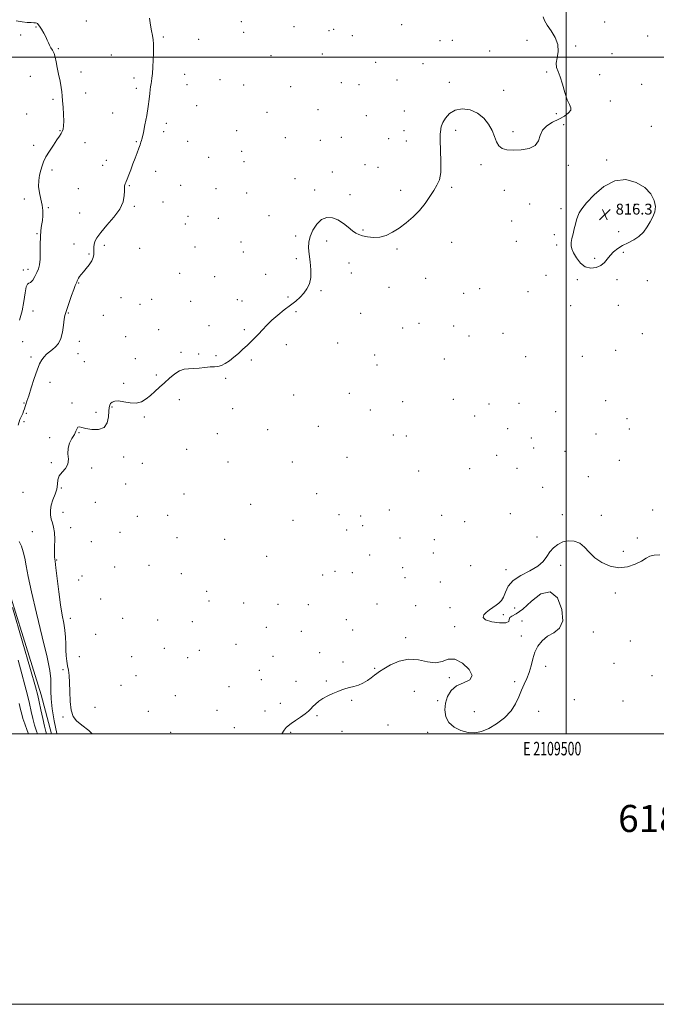
# Model space of a CAD drawing. Extents: x 2107300 to 2110200, y 307300 to 310200.
# Drawn here: x 2109096 to 2109567, y 307300 to 308028 of the extents above; entities that cross this region are included whole.
import ezdxf
from ezdxf.enums import TextEntityAlignment as Align

# ---------------------------------------------------------------- set-up
doc = ezdxf.new("R2010")
doc.units = 0
doc.header["$MEASUREMENT"] = 0
for name, color, linetype, lineweight in [('BREAKLINE DTM HARD', 7, 'Continuous', 0), ('CONTOUR INDEX', 41, 'Continuous', 13), ('CONTOUR INTERMEDIATE', 44, 'Continuous', 0), ('GRID LINE', 7, 'Continuous', 0), ('GRID TEXT', 7, 'Continuous', 0), ('SPOT ELEVATION', 7, 'Continuous', 0), ('SPOT ELEVATION DTM', 2, 'Continuous', 13), ('TEXT 20', 7, 'Continuous', 0)]:
    doc.layers.add(name, color=color, linetype=linetype, lineweight=lineweight)
doc.styles.add('Style-WORKING', font='WORKING.shx')

# ---------------------------------------------------------------- blocks, each defined once
blk = doc.blocks.new('SPOT')
at = {"layer": 'SPOT ELEVATION'}
for p, q in [((-3.91, -3.91), (3.82, 3.81)), ((-1.65, 3.77), (1.72, -3.93))]:
    blk.add_line(p, q, dxfattribs=at)

msp = doc.modelspace()

# ---------------------------------------------------------------- linework, layer by layer
at = {"layer": 'BREAKLINE DTM HARD'}
msp.add_polyline3d([(2108983.21, 307922.35, 828.29), (2109022.44, 307885.37, 827.43), (2109045.31, 307841.61, 826.23), (2109053.76, 307809.34, 824.92), (2109056.88, 307756.69, 822.04), (2109058.53, 307721.25, 820.51), (2109067.17, 307671.78, 820.3), (2109079.44, 307632.71, 819.9), (2109112, 307528.66, 819.31), (2109119.462, 307500, 818.893)], dxfattribs=at)
at = {"layer": 'CONTOUR INDEX', "elevation": 820, "flags": 128}
for points in [[(2109095.984, 307805.704), (2109097.826, 307812.59), (2109099.135, 307819.56), (2109100.092, 307825.82), (2109100.913, 307830.297), (2109101.79, 307832.339), (2109102.828, 307832.961), (2109104.107, 307833.599), (2109105.655, 307835.349), (2109107.29, 307837.963), (2109108.775, 307840.856), (2109109.917, 307843.642), (2109110.69, 307846.723), (2109111.11, 307850.697), (2109111.229, 307855.916), (2109111.233, 307861.746), (2109111.344, 307867.303), (2109111.719, 307871.92), (2109112.253, 307875.795), (2109112.777, 307879.342), (2109113.126, 307882.922), (2109113.147, 307886.698), (2109112.69, 307890.779), (2109111.717, 307895.223), (2109110.638, 307899.861), (2109109.973, 307904.474), (2109110.097, 307908.86), (2109110.793, 307912.902), (2109111.694, 307916.505), (2109112.563, 307919.669), (2109113.665, 307922.788), (2109115.392, 307926.352), (2109117.964, 307930.643), (2109120.907, 307935.109), (2109123.577, 307938.99), (2109125.478, 307941.739), (2109126.711, 307943.65), (2109127.528, 307945.229), (2109128.127, 307946.978), (2109128.508, 307949.371), (2109128.616, 307952.878), (2109128.436, 307957.711), (2109128.097, 307963.066), (2109127.764, 307967.883), (2109127.54, 307971.446), (2109127.274, 307974.417), (2109126.754, 307977.801), (2109125.846, 307982.306), (2109124.737, 307987.451), (2109123.694, 307992.457), (2109122.902, 307996.697), (2109122.217, 308000.147), (2109121.412, 308002.935), (2109120.337, 308005.199), (2109119.145, 308007.125), (2109118.066, 308008.908), (2109117.241, 308010.737), (2109116.454, 308012.773), (2109115.404, 308015.168), (2109113.901, 308017.963), (2109112.224, 308020.747), (2109110.765, 308022.997), (2109109.805, 308024.334), (2109109.175, 308024.959), (2109108.596, 308025.217), (2109107.794, 308025.395), (2109106.521, 308025.551), (2109104.536, 308025.684), (2109101.661, 308025.836), (2109097.956, 308026.213), (2109093.547, 308027.063)], [(2109115.83, 307500), (2109115.386, 307501.558), (2109114.38, 307505.496), (2109113.089, 307511.226), (2109111.696, 307517.738), (2109110.464, 307523.563), (2109109.419, 307528.167), (2109107.641, 307534.767), (2109103.976, 307547.516), (2109097.802, 307568.711), (2109090.638, 307593.223)]]:
    msp.add_lwpolyline(points, dxfattribs=at)
at = {"layer": 'CONTOUR INTERMEDIATE', "flags": 128}
for points, elevation in [([(2109094.894, 307728.124), (2109096.206, 307732.212), (2109097.332, 307734.834), (2109098.243, 307736.713), (2109098.931, 307738.451), (2109099.474, 307740.149), (2109099.974, 307741.786), (2109100.548, 307743.479), (2109101.382, 307745.892), (2109102.677, 307749.832), (2109104.542, 307755.726), (2109106.715, 307762.51), (2109108.843, 307768.743), (2109110.667, 307773.316), (2109112.319, 307776.451), (2109114.024, 307778.701), (2109115.957, 307780.557), (2109118.083, 307782.258), (2109120.314, 307783.981), (2109122.548, 307785.945), (2109124.618, 307788.523), (2109126.341, 307792.132), (2109127.585, 307796.929), (2109128.429, 307802.045), (2109129.002, 307806.354), (2109129.457, 307809.139), (2109130.048, 307811.32), (2109131.051, 307814.229), (2109132.622, 307818.746), (2109134.437, 307823.953), (2109136.046, 307828.48), (2109137.115, 307831.308), (2109137.745, 307832.817), (2109138.148, 307833.735), (2109138.514, 307834.664), (2109138.944, 307835.697), (2109139.516, 307836.8), (2109140.317, 307837.983), (2109141.469, 307839.419), (2109143.104, 307841.323), (2109145.246, 307843.82), (2109147.495, 307846.661), (2109149.345, 307849.51), (2109150.419, 307852.087), (2109150.852, 307854.364), (2109150.909, 307856.374), (2109150.835, 307858.17), (2109150.802, 307859.898), (2109150.963, 307861.722), (2109151.538, 307863.852), (2109153.009, 307866.664), (2109155.927, 307870.574), (2109160.512, 307875.809), (2109165.674, 307881.818), (2109169.994, 307887.857), (2109172.414, 307893.272), (2109173.319, 307897.752), (2109173.457, 307901.076), (2109173.459, 307903.14), (2109173.485, 307904.304), (2109173.582, 307905.05), (2109173.775, 307905.761), (2109174.023, 307906.445), (2109174.267, 307907.015), (2109174.489, 307907.489), (2109174.839, 307908.312), (2109175.51, 307910.033), (2109176.633, 307913.024), (2109178.096, 307916.945), (2109179.727, 307921.276), (2109181.362, 307925.544), (2109182.869, 307929.463), (2109184.129, 307932.793), (2109185.052, 307935.356), (2109185.684, 307937.221), (2109186.103, 307938.52), (2109186.409, 307939.537), (2109186.797, 307941.163), (2109187.485, 307944.445), (2109188.6, 307950.016), (2109189.901, 307956.88), (2109191.053, 307963.631), (2109191.806, 307969.121), (2109192.228, 307973.248), (2109192.471, 307976.169), (2109192.665, 307978.093), (2109192.864, 307979.435), (2109193.102, 307980.663), (2109193.399, 307982.231), (2109193.736, 307984.538), (2109194.078, 307987.973), (2109194.395, 307992.704), (2109194.671, 307998.02), (2109194.891, 308002.989), (2109195.027, 308006.921), (2109195.003, 308010.077), (2109194.727, 308012.957), (2109194.152, 308016.018), (2109193.397, 308019.547), (2109192.624, 308023.788), (2109191.944, 308028.851)], 818), ([(2109149.519, 307500), (2109147.231, 307502.278), (2109142.002, 307506.391), (2109138.096, 307509.56), (2109135.496, 307512.831), (2109133.985, 307517.337), (2109133.313, 307523.779), (2109133.11, 307531.129), (2109132.971, 307537.923), (2109132.585, 307543.067), (2109132.009, 307546.935), (2109131.388, 307550.27), (2109130.849, 307553.709), (2109130.436, 307557.47), (2109130.169, 307561.665), (2109130.032, 307566.354), (2109129.856, 307571.378), (2109129.431, 307576.526), (2109128.609, 307581.759), (2109127.479, 307587.741), (2109126.189, 307595.308), (2109124.884, 307604.81), (2109123.694, 307614.637), (2109122.746, 307622.69), (2109122.135, 307627.552), (2109121.829, 307630.525), (2109121.765, 307633.593), (2109121.852, 307638.206), (2109121.895, 307643.69), (2109121.671, 307648.841), (2109121.04, 307652.761), (2109120.183, 307655.798), (2109119.365, 307658.607), (2109118.833, 307661.724), (2109118.777, 307665.205), (2109119.367, 307668.987), (2109120.653, 307672.984), (2109122.182, 307677.021), (2109123.376, 307680.9), (2109123.882, 307684.461), (2109124.253, 307687.701), (2109125.267, 307690.653), (2109127.396, 307693.394), (2109129.885, 307696.18), (2109131.675, 307699.308), (2109132.057, 307702.979), (2109131.731, 307706.986), (2109131.749, 307711.027), (2109132.869, 307714.832), (2109134.668, 307718.281), (2109136.43, 307721.29), (2109137.615, 307723.766), (2109138.397, 307725.582), (2109139.124, 307726.6), (2109140.166, 307726.759), (2109141.972, 307726.293), (2109145.006, 307725.511), (2109149.45, 307724.796), (2109154.334, 307724.826), (2109158.403, 307726.355), (2109160.727, 307729.795), (2109161.679, 307734.212), (2109161.96, 307738.33), (2109162.175, 307741.171), (2109162.555, 307742.946), (2109163.237, 307744.162), (2109164.382, 307745.194), (2109166.241, 307745.896), (2109169.09, 307745.991), (2109173.046, 307745.372), (2109177.604, 307744.612), (2109182.099, 307744.454), (2109186.024, 307745.456), (2109189.486, 307747.437), (2109192.747, 307750.033), (2109196.036, 307752.934), (2109199.444, 307756.065), (2109203.029, 307759.407), (2109206.804, 307762.857), (2109210.608, 307765.989), (2109214.233, 307768.292), (2109217.568, 307769.435), (2109220.87, 307769.799), (2109224.492, 307769.944), (2109228.64, 307770.299), (2109232.929, 307770.777), (2109236.828, 307771.157), (2109239.965, 307771.323), (2109242.601, 307771.555), (2109245.16, 307772.236), (2109247.978, 307773.655), (2109251.06, 307775.73), (2109254.324, 307778.289), (2109257.683, 307781.156), (2109261.011, 307784.149), (2109264.175, 307787.086), (2109267.087, 307789.847), (2109269.837, 307792.557), (2109272.557, 307795.409), (2109275.401, 307798.551), (2109278.591, 307801.975), (2109282.37, 307805.633), (2109286.849, 307809.447), (2109291.623, 307813.223), (2109296.157, 307816.737), (2109300.03, 307819.846), (2109303.27, 307822.722), (2109306.022, 307825.618), (2109308.367, 307828.795), (2109310.139, 307832.549), (2109311.11, 307837.188), (2109311.165, 307842.832), (2109310.637, 307848.873), (2109309.973, 307854.518), (2109309.588, 307859.211), (2109309.767, 307863.347), (2109310.766, 307867.561), (2109312.76, 307872.226), (2109315.611, 307876.683), (2109319.101, 307880.015), (2109323.013, 307881.514), (2109327.143, 307881.312), (2109331.287, 307879.752), (2109335.246, 307877.23), (2109338.843, 307874.362), (2109341.902, 307871.816), (2109344.375, 307870.088), (2109346.721, 307868.987), (2109349.525, 307868.15), (2109353.212, 307867.343), (2109357.563, 307866.853), (2109362.2, 307867.098), (2109366.832, 307868.398), (2109371.525, 307870.691), (2109376.431, 307873.817), (2109381.617, 307877.626), (2109386.795, 307882.009), (2109391.59, 307886.868), (2109395.705, 307892.041), (2109399.16, 307897.122), (2109402.053, 307901.64), (2109404.443, 307905.418), (2109406.217, 307909.437), (2109407.222, 307914.969), (2109407.405, 307922.736), (2109407.108, 307931.244), (2109406.776, 307938.45), (2109406.749, 307942.845), (2109406.951, 307945.068), (2109407.202, 307946.294), (2109407.411, 307947.55), (2109407.848, 307949.273), (2109408.872, 307951.753), (2109410.801, 307955.071), (2109413.783, 307958.478), (2109417.925, 307961.016), (2109423.187, 307961.91), (2109428.945, 307961.12), (2109434.431, 307958.784), (2109439.01, 307955.118), (2109442.587, 307950.626), (2109445.203, 307945.886), (2109446.989, 307941.425), (2109448.433, 307937.565), (2109450.117, 307934.576), (2109452.555, 307932.645), (2109456.017, 307931.633), (2109460.706, 307931.314), (2109466.565, 307931.56), (2109472.481, 307932.601), (2109477.077, 307934.764), (2109479.466, 307938.188), (2109480.714, 307942.265), (2109482.374, 307946.202), (2109485.599, 307949.396), (2109489.934, 307951.989), (2109494.525, 307954.313), (2109498.594, 307956.621), (2109501.671, 307958.858), (2109503.367, 307960.889), (2109503.453, 307962.741), (2109502.358, 307965.069), (2109500.672, 307968.689), (2109498.894, 307974.051), (2109497.15, 307980.157), (2109495.475, 307985.644), (2109493.957, 307989.552), (2109492.898, 307992.523), (2109492.658, 307995.599), (2109493.352, 307999.59), (2109494.12, 308004.358), (2109493.861, 308009.532), (2109491.842, 308014.74), (2109488.806, 308019.623), (2109485.869, 308023.82), (2109483.907, 308027.135), (2109482.854, 308030.026)], 816), ([(2109565.902, 307889.693), (2109564.964, 307894.236), (2109562.406, 307899.038), (2109558.012, 307903.648), (2109551.724, 307907.5), (2109544.113, 307909.591), (2109535.912, 307908.804), (2109527.848, 307904.553), (2109520.648, 307898.381), (2109515.037, 307892.359), (2109511.497, 307888.066), (2109509.539, 307885.104), (2109508.432, 307882.579), (2109507.555, 307879.763), (2109506.731, 307876.583), (2109505.893, 307873.13), (2109505.015, 307869.534), (2109504.232, 307866.074), (2109503.72, 307863.066), (2109503.651, 307860.665), (2109504.182, 307858.373), (2109505.466, 307855.53), (2109507.609, 307851.771), (2109510.527, 307847.908), (2109514.087, 307845.047), (2109518.092, 307844.022), (2109522.089, 307844.575), (2109525.563, 307846.176), (2109528.169, 307848.354), (2109530.262, 307850.869), (2109532.371, 307853.543), (2109534.933, 307856.205), (2109538.03, 307858.725), (2109541.651, 307860.981), (2109545.719, 307862.945), (2109549.891, 307864.966), (2109553.752, 307867.484), (2109556.989, 307870.794), (2109559.68, 307874.605), (2109562.002, 307878.478), (2109564.033, 307882.109), (2109565.467, 307885.726), (2109565.902, 307889.693)], 816), ([(2109123.559, 307500), (2109123.483, 307500.263), (2109121.499, 307509.549), (2109120.048, 307518.508), (2109119.283, 307525.763), (2109119.03, 307531.462), (2109119.033, 307536.136), (2109118.973, 307540.587), (2109118.281, 307546.718), (2109116.323, 307556.704), (2109112.77, 307571.734), (2109108.507, 307589.039), (2109104.722, 307604.864), (2109102.297, 307616.338), (2109100.892, 307624.12), (2109099.86, 307629.757), (2109098.673, 307634.525), (2109097.266, 307638.632), (2109095.695, 307642.015)], 818), ([(2109289.718, 307500), (2109291.541, 307502.595), (2109292.985, 307504.496), (2109294.434, 307505.942), (2109296.592, 307507.554), (2109299.892, 307509.771), (2109303.7, 307512.321), (2109307.11, 307514.753), (2109309.469, 307516.738), (2109311.126, 307518.429), (2109312.679, 307520.102), (2109314.634, 307521.966), (2109317.123, 307523.975), (2109320.184, 307526.015), (2109323.78, 307527.979), (2109327.574, 307529.766), (2109331.157, 307531.278), (2109334.243, 307532.456), (2109337.041, 307533.386), (2109339.886, 307534.192), (2109343.028, 307535.009), (2109346.379, 307536.022), (2109349.766, 307537.424), (2109353.013, 307539.314), (2109355.919, 307541.387), (2109358.28, 307543.242), (2109360.082, 307544.645), (2109362.07, 307546.032), (2109365.18, 307548.011), (2109370.085, 307550.876), (2109376.398, 307553.686), (2109383.472, 307555.186), (2109390.683, 307554.611), (2109397.514, 307553.134), (2109403.474, 307552.418), (2109408.308, 307553.514), (2109412.691, 307555.043), (2109417.533, 307555.019), (2109423.249, 307552.09), (2109428.268, 307547.45), (2109430.526, 307542.93), (2109428.656, 307539.877), (2109424.083, 307537.701), (2109418.932, 307535.33), (2109414.936, 307531.927), (2109412.28, 307527.602), (2109410.757, 307522.697), (2109410.247, 307517.569), (2109410.973, 307512.608), (2109413.244, 307508.219), (2109417.185, 307504.744), (2109422.194, 307502.292), (2109427.483, 307500.914), (2109432.47, 307500.661), (2109437.383, 307501.606), (2109442.655, 307503.823), (2109448.502, 307507.311), (2109454.293, 307511.767), (2109459.183, 307516.814), (2109462.578, 307522.09), (2109464.896, 307527.305), (2109466.806, 307532.185), (2109468.823, 307536.571), (2109470.845, 307540.763), (2109472.616, 307545.174), (2109473.991, 307550.084), (2109475.265, 307555.246), (2109476.844, 307560.277), (2109479.08, 307564.842), (2109482.128, 307568.788), (2109486.087, 307572.009), (2109490.801, 307574.668), (2109495.073, 307578.013), (2109497.448, 307583.561), (2109496.82, 307591.956), (2109493.481, 307600.344), (2109488.072, 307604.997), (2109481.309, 307603.4), (2109474.191, 307597.898), (2109467.794, 307592.048), (2109462.993, 307588.595), (2109459.866, 307587.026), (2109458.293, 307586.014), (2109457.917, 307584.562), (2109457.436, 307582.985), (2109455.313, 307581.929), (2109450.624, 307581.883), (2109444.91, 307582.712), (2109440.33, 307584.126), (2109438.517, 307585.861), (2109439.022, 307587.77), (2109440.872, 307589.73), (2109443.219, 307591.634), (2109445.711, 307593.429), (2109448.119, 307595.073), (2109450.256, 307596.613), (2109452.093, 307598.442), (2109453.644, 307601.039), (2109455.07, 307604.698), (2109457.143, 307608.971), (2109460.784, 307613.223), (2109466.495, 307616.979), (2109473.099, 307620.388), (2109478.998, 307623.76), (2109483.02, 307627.315), (2109485.681, 307630.928), (2109487.923, 307634.383), (2109490.533, 307637.471), (2109493.68, 307639.996), (2109497.378, 307641.767), (2109501.566, 307642.598), (2109505.892, 307642.314), (2109509.928, 307640.747), (2109513.43, 307637.858), (2109516.903, 307634.117), (2109521.033, 307630.125), (2109526.311, 307626.482), (2109532.437, 307623.778), (2109538.912, 307622.605), (2109545.245, 307623.311), (2109550.979, 307625.282), (2109555.66, 307627.665), (2109559.064, 307629.726), (2109561.866, 307631.223), (2109564.97, 307632.033), (2109569.141, 307632.198)], 814), ([(2109109.206, 307500), (2109108.519, 307501.949), (2109107.05, 307506.456), (2109105.749, 307511.28), (2109104.523, 307516.519), (2109103.233, 307522.247), (2109101.741, 307528.583), (2109099.923, 307535.823), (2109097.656, 307544.305), (2109094.847, 307554.288)], 822), ([(2109102.558, 307500), (2109101.652, 307502.34), (2109099.72, 307507.416), (2109098.438, 307511.221), (2109097.573, 307514.39), (2109096.753, 307517.858), (2109095.695, 307522.318)], 824)]:
    msp.add_lwpolyline(points, dxfattribs=dict(at, elevation=elevation))
at = {"layer": 'GRID LINE', "flags": 128}
for points in [[(2107300, 307300), (2110200, 307300), (2110200, 310200), (2107300, 310200), (2107300, 307300)], [(2107500, 307500), (2110000, 307500), (2110000, 310000), (2107500, 310000), (2107500, 307500)], [(2109500, 310000), (2109500, 307500)], [(2107500, 308000), (2110000, 308000)]]:
    msp.add_lwpolyline(points, dxfattribs=at)
at = {"layer": 'SPOT ELEVATION DTM'}
for p in [(2109145.27, 308026.92, 819.2), (2109259.76, 308026.26, 817.3), (2109528.47, 308026.04, 815.3), (2109107.99, 308022.51, 820.1), (2109261.57, 308018.49, 817.2), (2109298.73, 308022.7, 817.1), (2109324.74, 308019.76, 817.1), (2109328.15, 308020.67, 817.1), (2109378.29, 308024.06, 816.8), (2109096.65, 308016.44, 820.3), (2109202.23, 308015.03, 817.8), (2109228.21, 308013.19, 817.4), (2109341.94, 308016.04, 817.1), (2109406.57, 308012.33, 816.5), (2109415.79, 308012.46, 816.5), (2109470.91, 308012.58, 816.8), (2109560.18, 308015.84, 815.3), (2109124.52, 308006.29, 819.9), (2109443.33, 308004.56, 816.4), (2109506.86, 308008.32, 815.7), (2109533.87, 308002.76, 815.2), (2109163.78, 308001.78, 818.9), (2109281.8, 308001.29, 817.1), (2109319.6, 308002.48, 816.9), (2109359.17, 307996.32, 816.9), (2109394.09, 307995.39, 816.5), (2109141.29, 307989.18, 819.6), (2109485.57, 307989.06, 816.1), (2109103.81, 307985.87, 820.7), (2109180.53, 307984.65, 818.4), (2109217.9, 307987.54, 817.3), (2109244.16, 307983.57, 816.8), (2109333.71, 307981.17, 816.8), (2109374.92, 307983.32, 816.7), (2109413.7, 307981.42, 816.2), (2109524.58, 307987.28, 815.7), (2109144.92, 307973.68, 819.5), (2109182.32, 307976.96, 818.3), (2109219.7, 307979.83, 817.2), (2109261.47, 307979.45, 816.9), (2109296.31, 307978.24, 816.8), (2109346.8, 307979.71, 816.8), (2109453.64, 307975.69, 816.2), (2109555.63, 307979.93, 815.3), (2109120.54, 307968.92, 820.2), (2109532.68, 307967.63, 815.8), (2109164.69, 307958.88, 818.8), (2109226.89, 307964.19, 817.5), (2109278.88, 307959.33, 816.7), (2109316.49, 307961.26, 816.7), (2109380.21, 307960.42, 816.5), (2109101.08, 307957.98, 820.8), (2109352.13, 307956.78, 816.6), (2109492.7, 307958.28, 816.1), (2109125.94, 307945.87, 820.1), (2109202.37, 307945.06, 817.6), (2109204.38, 307951.18, 817.6), (2109256.48, 307945.84, 816.8), (2109380.02, 307945.87, 816.5), (2109418.35, 307946.09, 815.8), (2109460.7, 307945.04, 816.1), (2109498.15, 307950.16, 815.9), (2109562.76, 307949.01, 815.5), (2109182.29, 307937.7, 818.1), (2109220.13, 307937.93, 817.3), (2109292.34, 307940.62, 816.6), (2109318.31, 307938.55, 816.6), (2109333.83, 307940.89, 816.5), (2109368.77, 307939.77, 816.5), (2109381.79, 307938.23, 816.4), (2109106.47, 307934.86, 820.6), (2109144.31, 307936.83, 819.1), (2109260.02, 307930.57, 816.7), (2109160.1, 307923.94, 818.6), (2109235.76, 307925.96, 817.1), (2109261.78, 307922.96, 816.6), (2109529.88, 307924.21, 815.8), (2109120.03, 307916.69, 819.5), (2109157.46, 307920.14, 818.6), (2109196.65, 307915.72, 817.5), (2109327.11, 307915.34, 816.4), (2109351.25, 307920.68, 816.4), (2109360.97, 307918.74, 816.4), (2109437.08, 307920.69, 815.9), (2109501.54, 307920.15, 815.9), (2109299.44, 307910.18, 816.3), (2109139.48, 307902.98, 818.9), (2109177.18, 307905.18, 817.9), (2109215.05, 307905.26, 817.1), (2109241.09, 307903, 816.8), (2109314.07, 307901.98, 816.3), (2109377.62, 307901.7, 816.2), (2109415.31, 307903.93, 815.9), (2109454.27, 307901.74, 815.8), (2109099.4, 307895.37, 820.4), (2109263.7, 307899.8, 816.6), (2109340.27, 307898.37, 816.3), (2109117.19, 307888.85, 819.9), (2109180.75, 307889.84, 817.8), (2109201.96, 307893.02, 817.3), (2109472.99, 307891.69, 815.7), (2109496.09, 307888.13, 815.8), (2109550.26, 307891.26, 816.5), (2109140.25, 307884.81, 818.9), (2109220.34, 307882.48, 816.9), (2109242.77, 307881.01, 816.7), (2109280.41, 307882.83, 816.5), (2109459.53, 307879.07, 815.6), (2109218.35, 307876.71, 816.9), (2109349.67, 307872.38, 816.1), (2109108.9, 307869.58, 820.1), (2109300.01, 307868.04, 816.2), (2109491.15, 307868.98, 815.8), (2109538.66, 307871.09, 816.5), (2109136.22, 307861.97, 818.7), (2109158.57, 307860.96, 817.6), (2109184.62, 307858.8, 817.3), (2109225.61, 307859.81, 816.8), (2109259.62, 307863.54, 816.5), (2109322.87, 307864.18, 815.7), (2109375.01, 307858.36, 815.9), (2109415.39, 307863.21, 815.7), (2109463.04, 307863.96, 815.1), (2109492.91, 307861.37, 815.8), (2109147.33, 307854.61, 818.2), (2109261.38, 307856.01, 816.5), (2109300.6, 307851.05, 816.2), (2109520.9, 307851.31, 816.3), (2109542.21, 307855.84, 815.7), (2109098.85, 307842.86, 820.3), (2109102.15, 307843.26, 820.5), (2109339.41, 307847.9, 815.5), (2109214.27, 307840.36, 816.8), (2109240.03, 307837.89, 816.6), (2109277.76, 307839.57, 816.3), (2109341.14, 307840.47, 815.4), (2109396.06, 307836.53, 815.7), (2109485.14, 307838.95, 815.7), (2109508.27, 307835.6, 815.8), (2109537.5, 307835.55, 815.5), (2109139.61, 307833.14, 817.9), (2109368.88, 307829.91, 815.7), (2109436.03, 307828.9, 815.5), (2109559.92, 307834.86, 815.3), (2109170.94, 307822.4, 816.8), (2109193.48, 307821, 816.3), (2109256.81, 307820.9, 816.3), (2109294.4, 307822.84, 816.1), (2109318.68, 307827.58, 815.9), (2109424.06, 307825.62, 815.5), (2109471.64, 307826.84, 815.7), (2109184.88, 307817.45, 816.9), (2109222.42, 307819.58, 816.5), (2109260.36, 307819.95, 816.3), (2109503.27, 307816.38, 815.6), (2109538.45, 307816.79, 815.3), (2109105.98, 307812.49, 819.2), (2109132.02, 307811.03, 817.9), (2109157.95, 307809.32, 817.1), (2109300.24, 307812.09, 815.9), (2109348.08, 307810.64, 815.6), (2109235.89, 307801.69, 816.3), (2109379.16, 307799.87, 815.5), (2109391.07, 307803.28, 815.5), (2109416.88, 307801.46, 815.6), (2109174.4, 307793.4, 816.1), (2109198.7, 307798.68, 816.3), (2109262.01, 307798.62, 816.1), (2109428.09, 307793.94, 815.6), (2109453.15, 307796.06, 815.4), (2109556.17, 307795.65, 814.9), (2109098.35, 307789.73, 819.1), (2109140.22, 307790.07, 817.5), (2109293.18, 307787.5, 815.8), (2109330.99, 307788.78, 815.7), (2109104.34, 307778.57, 818.4), (2109139.08, 307780.93, 816.9), (2109181.45, 307777.27, 816.3), (2109215.23, 307781.96, 816.1), (2109228.24, 307780.66, 816.1), (2109241.11, 307779.38, 816.1), (2109358.42, 307779.93, 815.5), (2109470.01, 307778.69, 815.7), (2109511.91, 307778.85, 815.2), (2109536.56, 307783.38, 815.1), (2109143.74, 307774.94, 817.1), (2109267.23, 307776.27, 815.9), (2109360.13, 307772.51, 815.5), (2109409.81, 307776.91, 815.5), (2109197.03, 307765.19, 816.1), (2109248.18, 307762.6, 815.9), (2109118.37, 307759.76, 817.3), (2109173, 307759.05, 816.2), (2109298.55, 307750.48, 815.7), (2109339.58, 307751.66, 815.5), (2109099.3, 307744.42, 818.1), (2109134.81, 307744.53, 816.3), (2109164.29, 307741.45, 815.9), (2109213.97, 307746.98, 815.8), (2109378.97, 307745.56, 815.4), (2109416.64, 307747.31, 815.3), (2109442.93, 307743.82, 815.1), (2109465.17, 307744.29, 814.5), (2109529.01, 307746.19, 814.6), (2109101.06, 307736.89, 817.8), (2109152.43, 307737.65, 816.4), (2109188.28, 307734.13, 815.9), (2109253.35, 307740.35, 815.7), (2109355.12, 307739.39, 815.4), (2109432.21, 307734.99, 815.6), (2109492.25, 307737.96, 814.8), (2109099.29, 307730.59, 817.6), (2109316.73, 307727.11, 815.5), (2109544.99, 307732.78, 814.3), (2109118.29, 307718.77, 816.8), (2109139.97, 307722.49, 815.9), (2109242.01, 307721.78, 815.6), (2109279.27, 307724.74, 815.7), (2109372.07, 307720.85, 815.2), (2109381.73, 307720.13, 815.1), (2109456.74, 307725.41, 814.9), (2109521.94, 307721.53, 814.3), (2109546.71, 307725.37, 814.3), (2109474.24, 307718.66, 814.7), (2109172.86, 307704.64, 815.5), (2109219.42, 307710.18, 815.6), (2109337.9, 307704.41, 815.4), (2109448.53, 307705.91, 814.8), (2109475.93, 307711.33, 814.6), (2109499.05, 307708.68, 814.4), (2109119.34, 307700.38, 816.1), (2109186.76, 307699.93, 815.6), (2109249.99, 307700.9, 815.5), (2109297.62, 307700.76, 815.5), (2109539.21, 307702.2, 814.2), (2109149.29, 307696.31, 815.9), (2109390.82, 307694.28, 815.8), (2109428.49, 307695.99, 814.9), (2109463.53, 307696.16, 814.6), (2109516.29, 307689.95, 814.1), (2109174.43, 307684.61, 815.3), (2109098.53, 307678.35, 817.2), (2109126.93, 307681.69, 815.9), (2109217.49, 307677.21, 815.5), (2109315.59, 307677.47, 815.2), (2109482.68, 307682.06, 814.3), (2109152.02, 307671.14, 815.1), (2109266.78, 307669.54, 815.3), (2109127.94, 307663.77, 815.4), (2109183.09, 307660.72, 814.9), (2109205.33, 307661.36, 815.3), (2109331.96, 307661.83, 814.9), (2109347.93, 307661.05, 815.9), (2109369.15, 307665.44, 814.9), (2109408.03, 307661.5, 814.4), (2109458.59, 307662.63, 814.3), (2109497.09, 307661.97, 814.1), (2109526.04, 307661.45, 814.1), (2109563.74, 307665.38, 814.3), (2109297.98, 307657.8, 815.2), (2109349.61, 307653.8, 815.8), (2109424.9, 307656.74, 814.6), (2109105.37, 307649.26, 816.9), (2109133.76, 307652.41, 815.4), (2109170.08, 307648.76, 814.8), (2109337.65, 307650.54, 815.9), (2109149.08, 307642, 815.3), (2109212.22, 307644.98, 815.2), (2109247.6, 307643.61, 815.3), (2109377.02, 307644.71, 814.8), (2109402.56, 307643.51, 815.2), (2109478.31, 307645.48, 814.1), (2109552.56, 307644.63, 814.1), (2109354.64, 307632.12, 814.9), (2109401.86, 307633.59, 814.3), (2109542.06, 307634.8, 814.1), (2109123.29, 307628.39, 815.9), (2109191.5, 307624.58, 814.7), (2109278.68, 307631.22, 815.1), (2109429.41, 307624.32, 814.4), (2109495.97, 307624.4, 813.9), (2109166.3, 307623.32, 815.1), (2109215.41, 307618.32, 815.1), (2109320.04, 307617.25, 815.2), (2109328.96, 307620.14, 814.9), (2109341.96, 307618.95, 814.9), (2109379.12, 307622.64, 814.7), (2109455.41, 307621.26, 814.2), (2109139.71, 307613.6, 815.3), (2109142.12, 307616.53, 815.8), (2109380.79, 307615.48, 814.7), (2109406.84, 307612.15, 814.4), (2109234.23, 307605.22, 815.1), (2109536.21, 307604.05, 813.9), (2109155.97, 307599.52, 815.4), (2109235.9, 307598.07, 814.9), (2109261.58, 307596.6, 815.1), (2109286.91, 307595.76, 815.5), (2109309.45, 307595.48, 815.1), (2109360.11, 307595.79, 814.6), (2109388.6, 307594.66, 814.4), (2109414.18, 307593.26, 814.2), (2109453.38, 307588.12, 813.9), (2109461.97, 307593.04, 813.4), (2109133.4, 307585.36, 815.4), (2109172.15, 307585.34, 814.7), (2109198.01, 307583.99, 814.6), (2109223.72, 307582.84, 814.8), (2109337.34, 307584.29, 814.1), (2109467.19, 307583.36, 814.4), (2109152.16, 307573.44, 815.1), (2109278.38, 307578.66, 815.4), (2109304.19, 307575.79, 814.8), (2109342.03, 307576.73, 814.7), (2109417.41, 307579.25, 814.1), (2109520.12, 307575.29, 813.8), (2109256, 307566.2, 814.9), (2109381.41, 307570.92, 814.3), (2109466.79, 307572.24, 814.1), (2109547.42, 307568.62, 813.5), (2109202.92, 307563.06, 814.7), (2109228.69, 307561.59, 814.8), (2109317.74, 307560.03, 814.4), (2109140.05, 307557.04, 815.1), (2109178.78, 307557.04, 814.5), (2109220.23, 307556.12, 814.7), (2109283.37, 307557.22, 814.7), (2109334.92, 307553.1, 814.2), (2109535.36, 307552.08, 813.5), (2109128, 307547.36, 816.33), (2109273.17, 307546.75, 814.1), (2109358.43, 307548.35, 814.1), (2109484.77, 307549.85, 813.9), (2109182.07, 307543.01, 814.5), (2109274.72, 307540.07, 814.6), (2109300.13, 307538.85, 814.3), (2109322.67, 307538.93, 814.1), (2109413.55, 307541.41, 813.9), (2109461.98, 307538.6, 814.1), (2109563.38, 307542.87, 813.3), (2109170.92, 307535.81, 814.5), (2109250.63, 307534.69, 814.9), (2109387.73, 307531.28, 813.3), (2109211.12, 307528.04, 814.8), (2109288.64, 307522.4, 814.3), (2109341.51, 307524.74, 813.9), (2109404.85, 307524.39, 813.9), (2109506.06, 307525.11, 812.9), (2109541.83, 307524.22, 813.3), (2109151.74, 307519.58, 814.9), (2109191.15, 307516.64, 814.6), (2109241.95, 307517.18, 814.6), (2109277.26, 307516.85, 814.4), (2109431.94, 307516.34, 814.5), (2109479.72, 307516.59, 813.7), (2109128, 307512.36, 816.27), (2109315.87, 307513.34, 813.9), (2109207.55, 307500.94, 815.6), (2109254.78, 307504.59, 814.4), (2109296.42, 307501.04, 813.9), (2109334.2, 307501.69, 813.7), (2109368.18, 307506.58, 813.1), (2109397.58, 307501.01, 813.7)]:
    msp.add_point(p, dxfattribs=at)

# ---------------------------------------------------------------- block references
at = {"layer": 'SPOT ELEVATION'}
msp.add_blockref('SPOT', (2109528.519, 307883.783, 816.267), dxfattribs=at)

# ---------------------------------------------------------------- texts
at = {"layer": 'GRID TEXT', "style": 'Style-WORKING', "width": 0.67}
msp.add_text('E 2109500', height=10, dxfattribs=at).set_placement((2109489.671, 307494), align=Align.TOP_CENTER)
at = {"layer": 'SPOT ELEVATION', "style": 'Style-WORKING'}
msp.add_text('816.3', height=8, dxfattribs=at).set_placement((2109536.519, 307883.783, 816.267))
at = {"layer": 'TEXT 20', "style": 'Style-WORKING'}
msp.add_text('61885 2107307', height=20, dxfattribs=at).set_placement((2109538.366, 307427.37))

doc.saveas('drawing.dxf')
